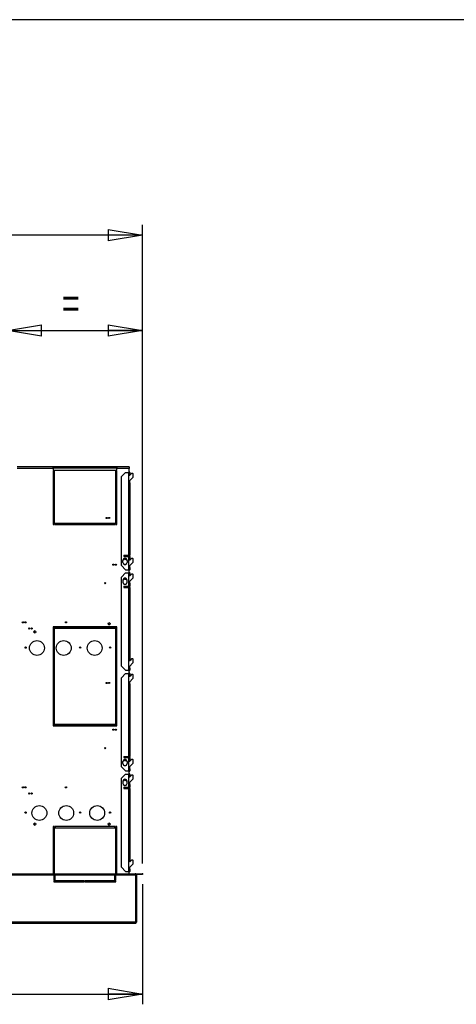
# Model space of a CAD drawing. Extents: x 132 to 10340, y 137 to 7272.
# Drawn here: x 5871 to 6929, y 4885 to 7272 of the extents above; entities that cross this region are included whole.
import ezdxf
from ezdxf.enums import TextEntityAlignment as Align

# ---------------------------------------------------------------- set-up
doc = ezdxf.new("R2010")
doc.units = 0
doc.header["$LTSCALE"] = 25
doc.header["$MEASUREMENT"] = 0
doc.header["$PDSIZE"] = -1
doc.linetypes.add('SLD-SOLID', pattern=[0])
doc.layers.get('0').update_dxf_attribs({"linetype": 'CONTINUOUS'})
doc.layers.add('GEOMETRY', color=7, linetype='SLD-SOLID')
doc.layers.add('TITLE', color=7, linetype='SLD-SOLID')
doc.dimstyles.new('SLDDIMSTYLE0', dxfattribs={"dimtxt": 77.049561, "dimasz": 82.55, "dimexe": 0, "dimexo": 0.0625, "dimgap": 19.26239, "dimtad": 1, "dimdec": 1, "dimrnd": 1e-09, "dimzin": 12, "dimdsep": 46, "dimtxsty": 'Standard', "dimblk1": 'CLOSED', "dimblk2": 'CLOSED', "dimsah": 1, "dimcen": 0.09, "dimadec": 0, "dimazin": 0, "dimtfac": 1, "dimtdec": 1, "dimtofl": 0, "dimtmove": 2, "dimatfit": 3, "dimldrblk": 'CLOSED', "dimfxl": 1, "dimtolj": 1, "dimtzin": 0, "dimarcsym": 0})
doc.dimstyles.new('SLDDIMSTYLE2', dxfattribs={"dimtxt": 77.049561, "dimasz": 82.55, "dimexe": 0, "dimexo": 0.0625, "dimgap": 19.26239, "dimtad": 1, "dimdec": 1, "dimrnd": 1e-09, "dimzin": 12, "dimdsep": 46, "dimtxsty": 'Standard', "dimblk1": 'CLOSED', "dimblk2": 'CLOSED', "dimsah": 1, "dimcen": 0.09, "dimadec": 0, "dimazin": 0, "dimtol": 1, "dimtp": 10, "dimtm": 10, "dimtfac": 1, "dimtdec": 1, "dimtofl": 0, "dimtmove": 2, "dimatfit": 3, "dimldrblk": 'CLOSED', "dimfxl": 1, "dimtolj": 1, "dimtzin": 0, "dimarcsym": 0})
doc.dimstyles.new('SLDDIMSTYLE3', dxfattribs={"dimtxt": 77.049561, "dimasz": 82.55, "dimexe": 0, "dimexo": 0.0625, "dimgap": 19.26239, "dimtad": 1, "dimdec": 1, "dimrnd": 1e-09, "dimzin": 12, "dimdsep": 46, "dimtxsty": 'Standard', "dimblk1": 'CLOSED', "dimblk2": 'CLOSED', "dimsah": 1, "dimcen": 0.09, "dimadec": 0, "dimazin": 0, "dimtfac": 1, "dimtdec": 1, "dimtofl": 0, "dimtmove": 2, "dimatfit": 3, "dimldrblk": 'CLOSED', "dimfxl": 1, "dimtolj": 1, "dimtzin": 0, "dimarcsym": 0})

# ---------------------------------------------------------------- blocks, each defined once
blk = doc.blocks.new('_CLOSED')
at = {"color": 0, "linetype": 'ByBlock'}
for p, q in [((-1, 0.166667), (0, 0)), ((-1, 0.166667), (-1, -0.166667)), ((0, 0), (-1, -0.166667)), ((0, 0), (-1, 0))]:
    blk.add_line(p, q, dxfattribs=at)
blk = doc.blocks.new('_D_2')
at = {"layer": 'GEOMETRY', "transparency": 16777216}
for p, q in [((2314.5, 5226.8), (2314.5, 6775.1)), ((6168.5, 5226.8), (6168.5, 6775.1)), ((6168.5, 6750.1), (2314.5, 6750.1))]:
    blk.add_line(p, q, dxfattribs=at)
at = {"layer": 'GEOMETRY', "transparency": 16777216, "xscale": 82.55, "yscale": 82.55, "rotation": 180.0000000000004}
blk.add_blockref('_CLOSED', (2314.5, 6750.1), dxfattribs=at)
at = {"layer": 'GEOMETRY', "transparency": 16777216, "xscale": 82.55, "yscale": 82.55}
blk.add_blockref('_CLOSED', (6168.5, 6750.1), dxfattribs=at)
at = {"layer": 'GEOMETRY', "transparency": 16777216, "width": 0.7}
for s, height, p in [('3854', 79.37, (4036, 6750.1)), ('±10', 66.15, (4300.6, 6753.8))]:
    blk.add_text(s, height=height, dxfattribs=at).set_placement(p, align=Align.BOTTOM_LEFT)
blk = doc.blocks.new('_D_5')
at = {"layer": 'GEOMETRY', "transparency": 16777216}
for p, q in [((6168.5, 5176.8), (6168.5, 4885.3)), ((4841.5, 5032.1), (4841.5, 4885.3)), ((4841.5, 4910.3), (6168.5, 4910.3))]:
    blk.add_line(p, q, dxfattribs=at)
at = {"layer": 'GEOMETRY', "transparency": 16777216, "xscale": 82.55, "yscale": 82.55, "rotation": 180.0000000000004}
blk.add_blockref('_CLOSED', (4841.5, 4910.3), dxfattribs=at)
at = {"layer": 'GEOMETRY', "transparency": 16777216, "xscale": 82.55, "yscale": 82.55}
blk.add_blockref('_CLOSED', (6168.5, 4910.3), dxfattribs=at)
at = {"layer": 'GEOMETRY', "transparency": 16777216, "width": 0.7}
blk.add_text('=', height=79.4, dxfattribs=at).set_placement((5474.1, 4910.3), align=Align.BOTTOM_LEFT)
blk = doc.blocks.new('_D_8')
at = {"layer": 'GEOMETRY', "transparency": 16777216}
for p, q in [((5841.5, 6214.3), (5841.5, 6544.1)), ((6168.5, 5226.8), (6168.5, 6544.1)), ((5841.5, 6519.1), (6168.5, 6519.1))]:
    blk.add_line(p, q, dxfattribs=at)
at = {"layer": 'GEOMETRY', "transparency": 16777216, "xscale": 82.55, "yscale": 82.55, "rotation": 180.0000000000004}
blk.add_blockref('_CLOSED', (5841.5, 6519.1), dxfattribs=at)
at = {"layer": 'GEOMETRY', "transparency": 16777216, "xscale": 82.55, "yscale": 82.55}
blk.add_blockref('_CLOSED', (6168.5, 6519.1), dxfattribs=at)
at = {"layer": 'GEOMETRY', "transparency": 16777216, "width": 0.7}
blk.add_text('=', height=79.4, dxfattribs=at).set_placement((5974.1, 6519.1), align=Align.BOTTOM_LEFT)

msp = doc.modelspace()

# ---------------------------------------------------------------- linework, layer by layer
at = {"color": 7, "linetype": 'SLD-SOLID'}
for p, q in [((5952.485, 6188.287), (5864.985, 6188.287)), ((5952.485, 6184.287), (5864.985, 6184.287)), ((5952.485, 6184.287), (5952.485, 6188.287)), ((6106.485, 6188.287), (5952.485, 6188.287)), ((5952.485, 6186.287), (6106.485, 6186.287)), ((5952.485, 6184.287), (5952.485, 6180.387)), ((6136.485, 6188.287), (6106.485, 6188.287)), ((6106.485, 6188.287), (6106.485, 6184.287)), ((6136.485, 6184.287), (6106.485, 6184.287)), ((6106.485, 6180.387), (6106.485, 6184.287)), ((6136.485, 6188.287), (6136.485, 6184.287)), ((6136.485, 6174.787), (6136.485, 6184.287)), ((5952.485, 6180.387), (6106.485, 6180.387)), ((5955.485, 6178.387), (5952.485, 6178.387)), ((5952.485, 6178.387), (5952.485, 6048.287)), ((5955.485, 6048.287), (5955.485, 6178.387)), ((6106.485, 6178.387), (6103.485, 6178.387)), ((6103.485, 6178.387), (6103.485, 6048.287)), ((6106.485, 6048.287), (6106.485, 6178.387)), ((6127.985, 6174.787), (6117.985, 6164.787)), ((6117.985, 5948.987), (6117.985, 6164.787)), ((6127.985, 6174.787), (6134.985, 6174.787)), ((6134.985, 6174.787), (6134.985, 6169.787)), ((6134.985, 6174.787), (6137.985, 6174.787)), ((6134.985, 6169.787), (6134.985, 6149.787)), ((6137.985, 6169.787), (6134.985, 6169.787)), ((6136.485, 6153.266), (6146.485, 6163.266)), ((6137.985, 6174.787), (6137.985, 6169.787)), ((6137.985, 6168.287), (6137.985, 6169.787)), ((6142.585, 6172.266), (6139.046, 6168.726)), ((6145.485, 6172.266), (6142.585, 6172.266)), ((6146.485, 6171.266), (6145.485, 6172.266)), ((6146.485, 6163.266), (6146.485, 6171.266)), ((6134.985, 6149.787), (6134.985, 5973.987)), ((6134.985, 6149.787), (6137.985, 6149.787)), ((6136.485, 6149.787), (6136.485, 6153.266)), ((6137.985, 6149.787), (6137.985, 6154.766)), ((6137.985, 6149.787), (6137.985, 5973.987)), ((5952.485, 6048.287), (5955.485, 6048.287)), ((6101.485, 6051.287), (5957.485, 6051.287)), ((5957.485, 6051.287), (5957.485, 6048.287)), ((5957.485, 6048.287), (6101.485, 6048.287)), ((6101.485, 6048.287), (6101.485, 6051.287)), ((6103.485, 6048.287), (6106.485, 6048.287)), ((6123.985, 5973.987), (6134.985, 5973.987)), ((6123.985, 5973.987), (6123.985, 5970.987)), ((6123.985, 5970.987), (6134.985, 5970.987)), ((6137.985, 5973.987), (6134.985, 5973.987)), ((6134.985, 5970.987), (6134.985, 5963.987)), ((6134.985, 5970.987), (6137.985, 5970.987)), ((6136.485, 5973.987), (6136.485, 5970.987)), ((6137.985, 5970.987), (6137.985, 5973.987)), ((6137.985, 5970.987), (6137.985, 5963.987)), ((6117.985, 5948.987), (6127.985, 5938.987)), ((6126.485, 5964.153), (6121.485, 5961.267)), ((6121.485, 5956.487), (6121.485, 5961.487)), ((6122.43, 5953.562), (6125.98, 5951.513)), ((6131.485, 5961.267), (6126.485, 5964.153)), ((6126.991, 5951.513), (6130.54, 5953.562)), ((6131.485, 5961.487), (6131.485, 5956.487)), ((6134.985, 5963.987), (6134.985, 5943.987)), ((6137.985, 5963.987), (6134.985, 5963.987)), ((6134.985, 5943.987), (6134.985, 5938.987)), ((6134.985, 5943.987), (6137.985, 5943.987)), ((6136.485, 5947.466), (6146.485, 5957.466)), ((6136.485, 5943.987), (6136.485, 5947.466)), ((6137.985, 5962.487), (6137.985, 5963.987)), ((6137.985, 5943.987), (6137.985, 5948.966)), ((6137.985, 5943.987), (6137.985, 5938.987)), ((6142.585, 5966.466), (6139.046, 5962.926)), ((6145.485, 5966.466), (6142.585, 5966.466)), ((6146.485, 5965.466), (6145.485, 5966.466)), ((6146.485, 5957.466), (6146.485, 5965.466)), ((6127.985, 5930.987), (6117.985, 5920.987)), ((6117.985, 5705.187), (6117.985, 5920.987)), ((6127.985, 5938.987), (6134.985, 5938.987)), ((6127.985, 5930.987), (6134.985, 5930.987)), ((6137.985, 5938.987), (6134.985, 5938.987)), ((6134.985, 5930.987), (6134.985, 5925.987)), ((6134.985, 5930.987), (6137.985, 5930.987)), ((6134.985, 5925.987), (6134.985, 5905.987)), ((6137.985, 5925.987), (6134.985, 5925.987)), ((6136.485, 5930.987), (6136.485, 5938.987)), ((6137.985, 5930.987), (6137.985, 5925.987)), ((6137.985, 5924.487), (6137.985, 5925.987)), ((6142.585, 5928.466), (6139.046, 5924.926)), ((6145.485, 5928.466), (6142.585, 5928.466)), ((6146.485, 5927.466), (6145.485, 5928.466)), ((6146.485, 5919.466), (6146.485, 5927.466)), ((6126.485, 5916.153), (6121.485, 5913.267)), ((6121.485, 5913.487), (6121.485, 5908.487)), ((6122.43, 5905.562), (6125.98, 5903.513)), ((6123.985, 5898.987), (6134.985, 5898.987)), ((6123.985, 5898.987), (6123.985, 5895.987)), ((6123.985, 5895.987), (6134.985, 5895.987)), ((6131.485, 5913.267), (6126.485, 5916.153)), ((6126.991, 5903.513), (6130.54, 5905.562)), ((6131.485, 5908.487), (6131.485, 5913.487)), ((6134.985, 5905.987), (6134.985, 5898.987)), ((6134.985, 5905.987), (6137.985, 5905.987)), ((6137.985, 5898.987), (6134.985, 5898.987)), ((6134.985, 5895.987), (6134.985, 5720.187)), ((6134.985, 5895.987), (6137.985, 5895.987)), ((6136.485, 5909.466), (6146.485, 5919.466)), ((6136.485, 5905.987), (6136.485, 5909.466)), ((6136.485, 5898.987), (6136.485, 5895.987)), ((6137.985, 5905.987), (6137.985, 5910.966)), ((6137.985, 5905.987), (6137.985, 5898.987)), ((6137.985, 5895.987), (6137.985, 5898.987)), ((6137.985, 5895.987), (6137.985, 5720.187)), ((5955.485, 5800.287), (5952.485, 5800.287)), ((5952.485, 5800.287), (5952.485, 5560.287)), ((5955.485, 5799.957), (5952.485, 5799.957)), ((5955.485, 5560.287), (5955.485, 5800.287)), ((5956.485, 5800.287), (5956.485, 5797.287)), ((6102.485, 5800.287), (5956.485, 5800.287)), ((6102.485, 5799.957), (5956.485, 5799.957)), ((5956.485, 5797.287), (6102.485, 5797.287)), ((6102.485, 5797.287), (6102.485, 5800.287)), ((6106.485, 5800.287), (6103.485, 5800.287)), ((6103.485, 5800.287), (6103.485, 5560.287)), ((6106.485, 5799.957), (6103.485, 5799.957)), ((6106.485, 5560.287), (6106.485, 5800.287)), ((6117.985, 5705.187), (6127.985, 5695.187)), ((6134.985, 5720.187), (6134.985, 5700.187)), ((6137.985, 5720.187), (6134.985, 5720.187)), ((6136.485, 5703.666), (6146.485, 5713.666)), ((6137.985, 5718.687), (6137.985, 5720.187)), ((6137.985, 5700.187), (6137.985, 5705.166)), ((6142.585, 5722.666), (6139.046, 5719.126)), ((6145.485, 5722.666), (6142.585, 5722.666)), ((6146.485, 5721.666), (6145.485, 5722.666)), ((6146.485, 5713.666), (6146.485, 5721.666)), ((6127.985, 5687.187), (6117.985, 5677.187)), ((6127.985, 5695.187), (6134.985, 5695.187)), ((6127.985, 5687.187), (6134.985, 5687.187)), ((6134.985, 5700.187), (6134.985, 5695.187)), ((6134.985, 5700.187), (6137.985, 5700.187)), ((6137.985, 5695.187), (6134.985, 5695.187)), ((6134.985, 5687.187), (6134.985, 5682.187)), ((6134.985, 5687.187), (6137.985, 5687.187)), ((6134.985, 5682.187), (6134.985, 5662.187)), ((6137.985, 5682.187), (6134.985, 5682.187)), ((6136.485, 5700.187), (6136.485, 5703.666)), ((6136.485, 5687.187), (6136.485, 5695.187)), ((6137.985, 5700.187), (6137.985, 5695.187)), ((6137.985, 5687.187), (6137.985, 5682.187)), ((6137.985, 5680.687), (6137.985, 5682.187)), ((6142.585, 5684.666), (6139.046, 5681.126)), ((6145.485, 5684.666), (6142.585, 5684.666)), ((6146.485, 5683.666), (6145.485, 5684.666)), ((6146.485, 5675.666), (6146.485, 5683.666)), ((6117.985, 5461.387), (6117.985, 5677.187)), ((6134.985, 5662.187), (6134.985, 5486.387)), ((6134.985, 5662.187), (6137.985, 5662.187)), ((6136.485, 5665.666), (6146.485, 5675.666)), ((6136.485, 5662.187), (6136.485, 5665.666)), ((6137.985, 5662.187), (6137.985, 5667.166)), ((6137.985, 5662.187), (6137.985, 5486.387)), ((5956.485, 5563.287), (5956.485, 5560.287)), ((6102.485, 5563.287), (5956.485, 5563.287)), ((6102.485, 5562.957), (5956.485, 5562.957)), ((6102.485, 5560.287), (6102.485, 5563.287)), ((5952.485, 5560.287), (5955.485, 5560.287)), ((5956.485, 5560.287), (6102.485, 5560.287)), ((6103.485, 5560.287), (6106.485, 5560.287)), ((6126.485, 5476.553), (6121.485, 5473.667)), ((6121.485, 5468.887), (6121.485, 5473.887)), ((6123.985, 5486.387), (6134.985, 5486.387)), ((6123.985, 5486.387), (6123.985, 5483.387)), ((6123.985, 5483.387), (6134.985, 5483.387)), ((6131.485, 5473.667), (6126.485, 5476.553)), ((6131.485, 5473.887), (6131.485, 5468.887)), ((6137.985, 5486.387), (6134.985, 5486.387)), ((6134.985, 5483.387), (6134.985, 5476.387)), ((6134.985, 5483.387), (6137.985, 5483.387)), ((6134.985, 5476.387), (6134.985, 5456.387)), ((6137.985, 5476.387), (6134.985, 5476.387)), ((6136.485, 5486.387), (6136.485, 5483.387)), ((6136.485, 5459.866), (6146.485, 5469.866)), ((6137.985, 5483.387), (6137.985, 5486.387)), ((6137.985, 5483.387), (6137.985, 5476.387)), ((6137.985, 5474.887), (6137.985, 5476.387)), ((6142.585, 5478.866), (6139.046, 5475.326)), ((6145.485, 5478.866), (6142.585, 5478.866)), ((6146.485, 5477.866), (6145.485, 5478.866)), ((6146.485, 5469.866), (6146.485, 5477.866)), ((6117.985, 5461.387), (6127.985, 5451.387)), ((6127.985, 5443.387), (6117.985, 5433.387)), ((6122.43, 5465.962), (6125.98, 5463.913)), ((6126.991, 5463.913), (6130.54, 5465.962)), ((6127.985, 5451.387), (6134.985, 5451.387)), ((6127.985, 5443.387), (6134.985, 5443.387)), ((6134.985, 5456.387), (6134.985, 5451.387)), ((6134.985, 5456.387), (6137.985, 5456.387)), ((6137.985, 5451.387), (6134.985, 5451.387)), ((6134.985, 5443.387), (6134.985, 5438.387)), ((6134.985, 5443.387), (6137.985, 5443.387)), ((6136.485, 5456.387), (6136.485, 5459.866)), ((6136.485, 5443.387), (6136.485, 5451.387)), ((6137.985, 5456.387), (6137.985, 5461.366)), ((6137.985, 5456.387), (6137.985, 5451.387)), ((6137.985, 5443.387), (6137.985, 5438.387)), ((6117.985, 5217.587), (6117.985, 5433.387)), ((6126.485, 5428.553), (6121.485, 5425.667)), ((6121.485, 5425.887), (6121.485, 5420.887)), ((6131.485, 5425.667), (6126.485, 5428.553)), ((6131.485, 5420.887), (6131.485, 5425.887)), ((6134.985, 5438.387), (6134.985, 5418.387)), ((6137.985, 5438.387), (6134.985, 5438.387)), ((6136.485, 5421.866), (6146.485, 5431.866)), ((6136.485, 5418.387), (6136.485, 5421.866)), ((6137.985, 5436.887), (6137.985, 5438.387)), ((6137.985, 5418.387), (6137.985, 5423.366)), ((6142.585, 5440.866), (6139.046, 5437.326)), ((6145.485, 5440.866), (6142.585, 5440.866)), ((6146.485, 5439.866), (6145.485, 5440.866)), ((6146.485, 5431.866), (6146.485, 5439.866)), ((6122.43, 5417.962), (6125.98, 5415.913)), ((6123.985, 5411.387), (6134.985, 5411.387)), ((6123.985, 5411.387), (6123.985, 5408.387)), ((6123.985, 5408.387), (6134.985, 5408.387)), ((6126.991, 5415.913), (6130.54, 5417.962)), ((6134.985, 5418.387), (6134.985, 5411.387)), ((6134.985, 5418.387), (6137.985, 5418.387)), ((6137.985, 5411.387), (6134.985, 5411.387)), ((6134.985, 5408.387), (6134.985, 5232.587)), ((6134.985, 5408.387), (6137.985, 5408.387)), ((6136.485, 5411.387), (6136.485, 5408.387)), ((6137.985, 5418.387), (6137.985, 5411.387)), ((6137.985, 5408.387), (6137.985, 5411.387)), ((6137.985, 5408.387), (6137.985, 5232.587)), ((5952.485, 5316.287), (5952.485, 5201.84)), ((5955.485, 5316.287), (5952.485, 5316.287)), ((5955.485, 5201.84), (5955.485, 5316.287)), ((6101.485, 5316.287), (5957.485, 5316.287)), ((5957.485, 5316.287), (5957.485, 5313.287)), ((5957.485, 5313.287), (6101.485, 5313.287)), ((6101.485, 5313.287), (6101.485, 5316.287)), ((6106.485, 5316.287), (6103.485, 5316.287)), ((6103.485, 5316.287), (6103.485, 5201.84)), ((6106.485, 5201.84), (6106.485, 5316.287)), ((6134.985, 5232.587), (6134.985, 5212.587)), ((6137.985, 5232.587), (6134.985, 5232.587)), ((6137.985, 5231.087), (6137.985, 5232.587)), ((6142.585, 5235.066), (6139.046, 5231.526)), ((6145.485, 5235.066), (6142.585, 5235.066)), ((6146.485, 5234.066), (6145.485, 5235.066)), ((6146.485, 5226.066), (6146.485, 5234.066)), ((6117.985, 5217.587), (6127.985, 5207.587)), ((6127.985, 5207.587), (6134.985, 5207.587)), ((6134.985, 5212.587), (6134.985, 5207.587)), ((6134.985, 5212.587), (6137.985, 5212.587)), ((6137.985, 5207.587), (6134.985, 5207.587)), ((6136.485, 5216.066), (6146.485, 5226.066)), ((6136.485, 5212.587), (6136.485, 5216.066)), ((6136.485, 5201.84), (6136.485, 5207.587)), ((6137.985, 5212.587), (6137.985, 5217.566)), ((6137.985, 5212.587), (6137.985, 5207.587)), ((4241.515, 5201.84), (6137.944, 5201.84)), ((4241.515, 5200.34), (6137.944, 5200.34)), ((4241.515, 5199.14), (5954.015, 5199.14)), ((5954.015, 5199.14), (5954.015, 5200.34)), ((5954.015, 5199.14), (5954.015, 5186.34)), ((5954.015, 5186.34), (5957.015, 5186.34)), ((6028.215, 5184.84), (5954.015, 5184.84)), ((5954.015, 5184.84), (5954.015, 5181.84)), ((5954.015, 5184.287), (5955.485, 5184.287)), ((5954.015, 5181.84), (6028.215, 5181.84)), ((5955.485, 5186.34), (5955.485, 5200.34)), ((5955.485, 5181.84), (5955.485, 5184.84)), ((5957.015, 5200.34), (5957.015, 5199.14)), ((5957.015, 5199.14), (6101.015, 5199.14)), ((5957.015, 5186.34), (5957.015, 5199.14)), ((6028.215, 5181.84), (6028.215, 5184.84)), ((6104.015, 5184.84), (6029.715, 5184.84)), ((6029.715, 5184.84), (6029.715, 5181.84)), ((6029.715, 5181.84), (6104.015, 5181.84)), ((6101.015, 5199.14), (6101.015, 5200.34)), ((6101.015, 5199.14), (6101.015, 5186.34)), ((6101.015, 5186.34), (6104.015, 5186.34)), ((6103.485, 5200.34), (6103.485, 5186.34)), ((6103.485, 5184.84), (6103.485, 5181.84)), ((6103.485, 5184.287), (6104.015, 5184.287)), ((6104.015, 5200.34), (6104.015, 5199.14)), ((6104.015, 5199.14), (6152.444, 5199.14)), ((6104.015, 5186.34), (6104.015, 5199.14)), ((6104.015, 5181.84), (6104.015, 5184.84)), ((6137.944, 5200.34), (6137.944, 5201.84)), ((6137.944, 5201.84), (6151.244, 5201.84)), ((6151.244, 5200.34), (6137.944, 5200.34)), ((6152.444, 5201.84), (6151.244, 5201.84)), ((6151.244, 5201.84), (6151.244, 5200.34)), ((6152.444, 5201.319), (6152.444, 5201.84)), ((6152.444, 5199.989), (6152.444, 5201.05)), ((6152.444, 5199.989), (6152.444, 5199.14)), ((6152.444, 5199.14), (6152.444, 5084.686)), ((6154.015, 5199.14), (6152.515, 5199.14)), ((6152.515, 5084.626), (6152.515, 5199.14)), ((6154.366, 5199.989), (6153.305, 5201.05)), ((6154.015, 5199.14), (6154.015, 5084.626)), ((6155.215, 5200.34), (6155.215, 5201.84)), ((6155.215, 5201.84), (6168.515, 5201.84)), ((6168.515, 5200.34), (6155.215, 5200.34)), ((6168.515, 5201.84), (6168.515, 5200.34)), ((6152.515, 5151.177), (6152.444, 5150.85)), ((6152.515, 5084.626), (6154.015, 5084.626)), ((4943.015, 5081.986), (6151.351, 5081.986))]:
    msp.add_line(p, q, dxfattribs=at)
at = {"color": 152, "linetype": 'SLD-SOLID'}
for p, q in [((5955.485, 5199.14), (5954.015, 5199.14)), ((6104.015, 5199.14), (6103.485, 5199.14)), ((6152.444, 5084.686), (4943.015, 5084.686))]:
    msp.add_line(p, q, dxfattribs=at)
at = {"color": 7, "linetype": 'SLD-SOLID', "flags": 128}
for points in [[(6082.042, 6062.788), (6081.9, 6063.053), (6081.785, 6063.627)], [(6088.039, 6062.792), (6087.9, 6063.053), (6087.785, 6063.627)], [(5894.242, 5794.788), (5894.1, 5795.053), (5893.985, 5795.627)], [(5900.239, 5794.792), (5900.1, 5795.053), (5899.985, 5795.627)], [(6082.042, 5662.788), (6081.9, 5663.053), (6081.785, 5663.627)], [(6088.039, 5662.792), (6087.9, 5663.053), (6087.785, 5663.627)], [(5894.242, 5394.788), (5894.1, 5395.053), (5893.985, 5395.627)], [(5900.242, 5394.788), (5900.1, 5395.053), (5899.985, 5395.627)], [(6151.244, 5201.84), (6151.844, 5201.635), (6152.444, 5201.05)], [(6151.244, 5200.34), (6151.844, 5200.249), (6152.444, 5199.989)], [(6153.305, 5201.05), (6154.181, 5201.635), (6155.215, 5201.84)], [(6154.366, 5199.989), (6154.755, 5200.249), (6155.215, 5200.34)], [(6152.444, 5084.686), (6152.162, 5083.62), (6151.879, 5082.727), (6151.597, 5082.153), (6151.315, 5081.989)], [(6152.236, 5083.902), (6152.444, 5084.235), (6152.515, 5084.626)]]:
    msp.add_lwpolyline(points, dxfattribs=at)
at = {"color": 7, "linetype": 'SLD-SOLID'}
for centre, radius in [((6081.985, 6064.287), 1.5), ((6087.985, 6064.287), 1.5), ((6098.185, 5951.087), 1.5), ((6104.185, 5951.087), 1.5), ((6078.415, 5906.287), 1.5), ((5879.185, 5811.287), 1.5), ((5885.185, 5811.287), 1.5), ((5983.415, 5811.287), 1.5), ((6088.085, 5807.987), 2.5), ((5894.185, 5796.287), 1.5), ((5900.185, 5796.287), 1.5), ((5908.085, 5787.987), 2.5), ((5913.085, 5749.087), 18), ((5978.085, 5749.087), 18), ((6053.085, 5749.087), 18), ((5885.685, 5750.087), 1.5), ((6017.885, 5750.087), 1.5), ((6090.415, 5750.087), 1.5), ((6081.985, 5664.287), 1.5), ((6087.985, 5664.287), 1.5), ((6098.185, 5551.087), 1.5), ((6104.185, 5551.087), 1.5), ((6078.38, 5506.287), 1.5), ((5879.185, 5411.287), 1.5), ((5885.185, 5411.287), 1.5), ((5894.185, 5396.287), 1.5), ((5900.185, 5396.287), 1.5), ((5983.38, 5411.287), 1.5), ((5885.65, 5350.087), 1.5), ((5919.05, 5349.087), 18), ((5984.05, 5349.087), 18), ((6017.85, 5350.087), 1.5), ((6059.05, 5349.087), 18), ((6090.38, 5350.087), 1.5), ((5908.085, 5322.287), 2.5), ((6088.085, 5322.287), 2.5)]:
    msp.add_circle(centre, radius, dxfattribs=at)
for centre, radius, start, end in [((6134.985, 6174.787), 3, 0, 60), ((6137.985, 6169.787), 1.5, 180, 315), ((6083.285, 6063.627), 1.5, 92.160214, 180), ((6089.285, 6063.627), 1.5, 93.094898, 180), ((6098.285, 5950.427), 1.5, 21.472203, 175.759093), ((6104.285, 5950.427), 1.5, 21.472202, 175.759094), ((6126.485, 5961.487), 5, 0, 180), ((6126.485, 5956.487), 5, 180, 0), ((6137.985, 5963.987), 1.5, 180, 315), ((6134.985, 5938.987), 3, 300, 0), ((6134.985, 5930.987), 3, 0, 60), ((6137.985, 5925.987), 1.5, 180, 315), ((6126.485, 5913.487), 5, 0, 180), ((6126.485, 5908.487), 5, 180, 0), ((5879.285, 5810.627), 1.5, 21.472381, 175.758916), ((5885.285, 5810.627), 1.5, 21.472384, 175.758913), ((6088.645, 5807.987), 2.5, 96.591373, 180), ((6088.645, 5807.987), 2.5, 180, 263.524905), ((5895.485, 5795.627), 1.5, 92.160231, 180), ((5901.485, 5795.627), 1.5, 93.094898, 180), ((5908.645, 5787.987), 2.5, 96.43062, 180), ((5908.645, 5787.987), 2.5, 180, 263.56938), ((6137.985, 5720.187), 1.5, 180, 315), ((6134.985, 5695.187), 3, 300, 0), ((6134.985, 5687.187), 3, 0, 60), ((6137.985, 5682.187), 1.5, 180, 315), ((6083.285, 5663.627), 1.5, 92.160223, 180), ((6089.285, 5663.627), 1.5, 93.094898, 180), ((6098.285, 5550.427), 1.5, 19.709094, 177.519267), ((6104.285, 5550.427), 1.5, 23.253874, 173.980363), ((6126.485, 5473.887), 5, 360, 180), ((6126.485, 5468.887), 5, 180, 0), ((6137.985, 5476.387), 1.5, 180, 315), ((6134.985, 5451.387), 3, 300, 360), ((6134.985, 5443.387), 3, 0, 60), ((6126.485, 5425.887), 5, 0, 180), ((6126.485, 5420.887), 5, 180, 0), ((6137.985, 5438.387), 1.5, 180, 315), ((5879.285, 5410.627), 1.5, 19.923257, 177.305288), ((5885.285, 5410.627), 1.5, 24.611917, 172.624893), ((5895.485, 5395.627), 1.5, 92.160227, 180), ((5901.485, 5395.627), 1.5, 92.159291, 180), ((5908.645, 5322.287), 2.5, 96.43062, 180), ((6088.645, 5322.287), 2.5, 96.432959, 180), ((5908.645, 5322.287), 2.5, 180, 263.56938), ((6088.645, 5322.287), 2.5, 180, 263.567195), ((6137.985, 5232.587), 1.5, 180, 315), ((6134.985, 5207.587), 3, 300, 0), ((6155.215, 5199.14), 2.7, 135, 180), ((6155.215, 5199.14), 1.2, 135, 180), ((6151.368, 5084.635), 2.647, 268.845085, 359.804819)]:
    msp.add_arc(centre, radius, start, end, dxfattribs=at)
at = {"layer": 'GEOMETRY'}
msp.add_point((6168.515, 5201.84), dxfattribs=at)
at = {"layer": 'TITLE', "color": 7, "linetype": 'SLD-SOLID'}
msp.add_line((10339.654, 7272.314), (131.826, 7272.314), dxfattribs=at)

# ---------------------------------------------------------------- dimensions: what is measured, and where the dimension line sits
at = {"layer": 'GEOMETRY'}
for base, p1, p2, dimstyle, picture, middle in [((2314.515, 6750.056), (6168.515, 5201.84), (2314.515, 5201.84), 'SLDDIMSTYLE2', '_D_2', (4241.515, 6750.056)), ((6168.515, 6519.101), (5841.485, 6189.287), (6168.515, 5201.84), 'SLDDIMSTYLE3', '_D_8', (6005, 6519.101)), ((6168.515, 4910.314), (4841.515, 5057.092), (6168.515, 5201.84), 'SLDDIMSTYLE0', '_D_5', (5505.015, 4910.314))]:
    dim = msp.add_linear_dim(base=base, p1=p1, p2=p2, dimstyle=dimstyle, dxfattribs=at)
    dim.commit()
    dim.dimension.update_dxf_attribs({"geometry": picture, "text_midpoint": middle, "dimtype": 160})

doc.saveas('drawing.dxf')
